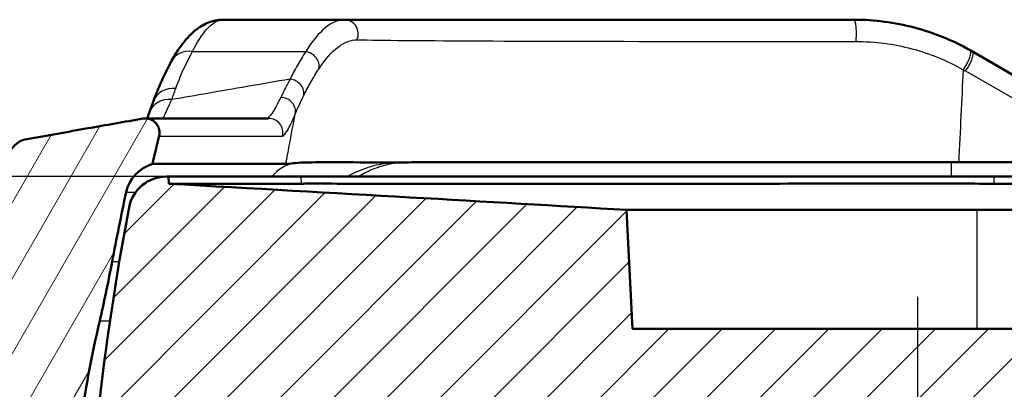
# Model space of a CAD drawing. Units: millimetres. Extents: x 1 to 840, y 1 to 593.
# Drawn here: x 153 to 174, y 564 to 572 of the extents above; entities that cross this region are included whole.
import ezdxf

# ---------------------------------------------------------------- set-up
doc = ezdxf.new("R2010")
doc.units = ezdxf.units.MM
doc.linetypes.add('CHAIN', pattern=[0.3543, 0.2362, -0.0295, 0.0591, -0.0295])
doc.linetypes.add('DASH_DOT', pattern=[0.37, 0.24, -0.06, 0.01, -0.06])
for name, color, linetype, lineweight in [('Bemaßung (ISO)', 1, 'Continuous', 25), ('Mittellinie (ISO)', 1, 'DASH_DOT', 25), ('Schraffur (ISO)', 1, 'Continuous', 18), ('Sichtbar (ISO)', 7, 'Continuous', 50), ('Sichtbar schmal (ISO)', 1, 'Continuous', 25)]:
    doc.layers.add(name, color=color, linetype=linetype, lineweight=lineweight)
doc.styles.add('3_5', font='isocpeur.ttf', dxfattribs={"width": 1.1})
doc.dimstyles.new('18-Bopla 3_5', dxfattribs={"dimtxt": 3.5, "dimasz": 2.5, "dimexe": 1, "dimexo": 0, "dimgap": 0.2, "dimtad": 1, "dimdec": 6, "dimrnd": 1e-08, "dimtxsty": '3_5', "dimcen": 0.09, "dimdle": 7, "dimclrd": 1, "dimclre": 1, "dimclrt": 5, "dimadec": 6, "dimazin": 2, "dimtfac": 0.714286, "dimtdec": 3, "dimtmove": 0, "dimatfit": 3, "dimfxl": 1, "dimtolj": 1, "dimlwd": 25, "dimlwe": 25, "dimarcsym": 0})

# ---------------------------------------------------------------- blocks, each defined once
blk = doc.blocks.new('*D10')
at = {"layer": 'Bemaßung (ISO)', "color": 1, "linetype": 'Continuous', "lineweight": 25}
for p, q in [((173.366, 568.219), (135.623, 568.219)), ((136.623, 565.719), (136.623, 522.719)), ((162.58, 520.219), (135.623, 520.219))]:
    blk.add_line(p, q, dxfattribs=at)
at = {"layer": 'Bemaßung (ISO)', "color": 1, "linetype": 'Continuous'}
for points in [[(136.206, 565.719), (137.039, 565.719), (136.623, 568.219)], [(136.206, 522.719), (137.039, 522.719), (136.623, 520.219)]]:
    blk.add_solid(points, dxfattribs=at)
at = {"layer": 'Defpoints', "color": 0, "linetype": 'Continuous'}
for p in [(173.366, 568.219), (136.623, 520.219), (162.58, 520.219)]:
    blk.add_point(p, dxfattribs=at)
at = {"layer": 'Bemaßung (ISO)', "color": 5, "linetype": 'Continuous', "lineweight": 25, "insert": (136.423, 542.702), "char_height": 3.5, "attachment_point": 7, "rotation": 90, "style": '3_5'}
blk.add_mtext('\\A1;48', dxfattribs=at)

msp = doc.modelspace()

# ---------------------------------------------------------------- hatches: boundary and pattern name
at = {"layer": 'Schraffur (ISO)'}
h = msp.add_hatch(dxfattribs=at)
h.set_pattern_fill('ANSI31', color=256, scale=6.35, angle=14.99997778, style=0)
h.set_pattern_definition([(59.99998, (0, 0), (-0.6874075, 0.3968753), [])])
edge = h.paths.add_edge_path()
edge.add_line((152.2328491, 566.8315041), (152.2328491, 547.5759066))
edge.add_spline(control_points=[(152.2328491, 547.5759066), (152.2368144, 547.5645383), (152.240779, 547.5531723), (152.358921, 547.2144802), (152.4728884, 546.8880105), (152.5876642, 546.5597648)], knot_values=[-0.1241454629, -0.1241454629, -0.1241454629, -0.1241454629, -0.1205106898, -0.1205106898, -0.0159924855, -0.0159924855, -0.0159924855, -0.0159924855], degree=3, periodic=0)
edge.add_ellipse((353.9825868, 567.6864099), major_axis=(-201.3949226, -21.1266451), ratio=1, start_angle=0, end_angle=7.090592277)
edge.add_ellipse((162.5800819, 523.2192187), major_axis=(-5.8443513, -1.3577768), ratio=1, start_angle=0, end_angle=76.92089252)
edge.add_line((162.5800819, 517.2192187), (177.0577569, 517.2192187))
edge.add_ellipse((177.0577569, 523.2192187), major_axis=(0, -6), ratio=1, start_angle=0, end_angle=50)
edge.add_line((181.6540236, 519.362493), (185.1361158, 523.5122889))
edge.add_spline(control_points=[(185.1361158, 523.5122889), (185.4800525, 523.9221768), (185.8875659, 524.2742109), (186.8139065, 524.845098), (187.3296291, 525.0551413), (188.5148227, 525.3217002), (189.1828885, 525.3373002), (189.8345789, 525.2223897)], knot_values=[-0.5249610203, -0.5249610203, -0.5249610203, -0.5249610203, -0.3644398231, -0.3644398231, -0.1985231059, -0.1985231059, 0, 0, 0, 0], degree=3, periodic=0)
edge.add_line((189.8345789, 525.2223897), (232.0927089, 517.7711412))
edge.add_spline(control_points=[(232.0927089, 517.7711412), (232.3792233, 517.7206209), (232.667806, 517.6826283), (233.2474605, 517.6319151), (233.5382563, 517.6192187), (233.8291907, 517.6192187)], knot_values=[-0.1745606111, -0.1745606111, -0.1745606111, -0.1745606111, -0.0872803055, -0.0872803055, 0, 0, 0, 0], degree=3, periodic=0)
edge.add_line((233.8291907, 517.6192187), (359.684169, 517.6192187))
edge.add_spline(control_points=[(359.684169, 517.6192187), (359.9751034, 517.6192187), (360.2658992, 517.6319151), (360.8455537, 517.6826283), (361.1341364, 517.7206209), (361.4206508, 517.7711412)], knot_values=[-0.1745606111, -0.1745606111, -0.1745606111, -0.1745606111, -0.0872803055, -0.0872803055, 0, 0, 0, 0], degree=3, periodic=0)
edge.add_line((361.4206508, 517.7711412), (403.6787809, 525.2223897))
edge.add_spline(control_points=[(403.6787809, 525.2223897), (404.2057226, 525.3153037), (404.7441791, 525.3230329), (405.8207563, 525.1649175), (406.350836, 524.9943199), (407.4300877, 524.4366881), (407.9518833, 524.019214), (408.377244, 523.5122889)], knot_values=[-0.5249610203, -0.5249610203, -0.5249610203, -0.5249610203, -0.3644398231, -0.3644398231, -0.1985231059, -0.1985231059, 0, 0, 0, 0], degree=3, periodic=0)
edge.add_line((408.377244, 523.5122889), (411.8593362, 519.362493))
edge.add_ellipse((416.4556028, 523.2192187), major_axis=(-4.5962667, -3.8567257), ratio=1, start_angle=0, end_angle=50)
edge.add_line((416.4556028, 517.2192187), (430.9332779, 517.2192187))
edge.add_ellipse((430.9332779, 523.2192187), major_axis=(0, -6), ratio=1, start_angle=0, end_angle=76.92089252)
edge.add_ellipse((239.5307729, 567.6864099), major_axis=(197.2468562, -45.8249681), ratio=1, start_angle=0, end_angle=7.090592277)
edge.add_spline(control_points=[(440.9256956, 546.5597648), (441.0404718, 546.888012), (441.1544397, 547.2144831), (441.3627924, 547.811793), (441.4536469, 548.0724294), (441.6292696, 548.576265)], knot_values=[-0.3855545911, -0.3855545911, -0.3855545911, -0.3855545911, -0.1798771395, -0.1798771395, -0.0102136675, -0.0102136675, -0.0102136675, -0.0102136675], degree=3, periodic=0)
edge.add_ellipse((239.5307729, 567.6864099), major_axis=(202.0984967, -19.1101449), ratio=1, start_angle=0, end_angle=2.446285884)
edge.add_line((442.2607662, 557.2198047), (442.1321958, 559.6730745))
edge.add_ellipse((387.6039134, 556.8153683), major_axis=(54.5282824, 2.8577062), ratio=1, start_angle=0, end_angle=9.49024221)
edge.add_spline(control_points=[(440.9147276, 568.6245663), (440.9002822, 568.6897778), (440.8729153, 568.7514386), (440.7965534, 568.8589857), (440.7488515, 568.9042026), (440.6388005, 568.9738063), (440.5775035, 568.9975277), (440.5133852, 569.0088335)], knot_values=[-0.0591021367, -0.0591021367, -0.0591021367, -0.0591021367, -0.0390644473, -0.0390644473, -0.0195322237, -0.0195322237, 0, 0, 0, 0], degree=3, periodic=0)
edge.add_line((440.5133852, 569.0088335), (438.073751, 569.4390068))
edge.add_spline(control_points=[(438.073751, 569.4390068), (438.0565377, 569.442042), (438.0390995, 569.4435657), (438.0216355, 569.4435645)], knot_values=[-0.0597136661, -0.0597136661, -0.0597136661, -0.0597136661, -0.0544700184, -0.0544700184, -0.0544700184, -0.0544700184], degree=3, periodic=0)
edge.add_spline(control_points=[(438.0216355, 569.4435645), (438.0177238, 569.4435642), (438.0138108, 569.4434874), (437.9885213, 569.4424955), (437.9672948, 569.4393727), (437.9087602, 569.424243), (437.8732097, 569.4071732), (437.810653, 569.3603674), (437.7842448, 569.3310789), (437.7441415, 569.2640278), (437.7308299, 569.2269063), (437.7191851, 569.1496501), (437.7209633, 569.110254), (437.730242, 569.0723075)], knot_values=[-0.0544700184, -0.0544700184, -0.0544700184, -0.0544700184, -0.0532955014, -0.0532955014, -0.0468773368, -0.0468773368, -0.0351580026, -0.0351580026, -0.0234386684, -0.0234386684, -0.0117193342, -0.0117193342, 0, 0, 0, 0], degree=3, periodic=0)
edge.add_ellipse((387.6039134, 556.8153683), major_axis=(50.1263286, 12.2569392), ratio=1, start_angle=359.33109809, end_angle=360, ccw=False)
edge.add_ellipse((437.6427357, 567.7192187), major_axis=(0.2271813, 0.767065), ratio=1, start_angle=298.76107199, end_angle=360, ccw=False)
edge.add_ellipse((385.6566799, 556.4192187), major_axis=(52.767801, 11.4699248), ratio=1, start_angle=358.4144433, end_angle=360, ccw=False)
edge.add_spline(control_points=[(438.7216461, 566.4246852), (438.7607807, 566.2171309), (438.8021061, 566.0099957), (438.8891248, 565.5966328), (438.9348155, 565.3904165), (438.9826801, 565.1847001)], knot_values=[-0.1267268923, -0.1267268923, -0.1267268923, -0.1267268923, -0.0633634461, -0.0633634461, 0, 0, 0, 0], degree=3, periodic=0)
edge.add_ellipse((414.6330945, 559.5192187), major_axis=(24.3495856, 5.6654814), ratio=1, start_angle=354.76620288, end_angle=360, ccw=False)
edge.add_ellipse((440.3885611, 563.0767376), major_axis=(-0.9905949, -0.1368276), ratio=1, start_angle=0, end_angle=22.1356827)
edge.add_line((439.5225357, 562.5767376), (439.9991199, 561.7512695))
edge.add_ellipse((439.1330945, 561.2512695), major_axis=(0.8660254, 0.5), ratio=1, start_angle=330, end_angle=360, ccw=False)
edge.add_line((440.1330945, 561.2512695), (440.1330945, 557.4326647))
edge.add_spline(control_points=[(440.1330945, 557.4326647), (440.1330945, 557.3678572), (440.1204944, 557.3036635), (440.0714998, 557.1836651), (440.0355693, 557.1289971), (439.9902099, 557.0827096)], knot_values=[-0.0388845316, -0.0388845316, -0.0388845316, -0.0388845316, -0.0194422658, -0.0194422658, 0, 0, 0, 0], degree=3, periodic=0)
edge.add_spline(control_points=[(439.9902099, 557.0827096), (439.7636809, 556.8515457), (439.5757325, 556.5849129), (439.2635143, 555.941674), (439.1632186, 555.5604413), (439.1387822, 555.1707143)], knot_values=[-0.2145024103, -0.2145024103, -0.2145024103, -0.2145024103, -0.1171476939, -0.1171476939, 0, 0, 0, 0], degree=3, periodic=0)
edge.add_ellipse((239.5307729, 567.6864099), major_axis=(199.6080093, -12.5156956), ratio=1, start_angle=358.317881231, end_angle=360, ccw=False)
edge.add_ellipse((239.5307728, 567.68641), major_axis=(199.1546029, -18.3696544), ratio=1, start_angle=359.971938397, end_angle=360, ccw=False)
edge.add_line((438.6763549, 549.2192184), (438.6441752, 549.1269021))
edge.add_spline(control_points=[(438.6441752, 549.1269021), (438.5418809, 548.833452), (438.43217, 548.5188097), (438.2236399, 547.9213389), (438.1207683, 547.6268817), (438.0168487, 547.329911)], knot_values=[-0.2020833023, -0.2020833023, -0.2020833023, -0.2020833023, -0.1066099949, -0.1066099949, -0.01198699, -0.01198699, -0.01198699, -0.01198699], degree=3, periodic=0)
edge.add_spline(control_points=[(438.0168487, 547.329911), (438.0040047, 547.2932066), (437.9933126, 547.2557843), (437.9763411, 547.1798852), (437.9700762, 547.141473), (437.966064, 547.1027938)], knot_values=[-0.0233320302, -0.0233320302, -0.0233320302, -0.0233320302, -0.0116660151, -0.0116660151, 0, 0, 0, 0], degree=3, periodic=0)
edge.add_ellipse((239.5307729, 567.6864099), major_axis=(198.4352911, -20.5836162), ratio=1, start_angle=352.842981987, end_angle=360, ccw=False)
edge.add_ellipse((239.5307729, 567.6864099), major_axis=(194.3246806, -45.1460797), ratio=1, start_angle=359.541023153, end_angle=360, ccw=False)
edge.add_ellipse((432.5153581, 521.2192187), major_axis=(0.9722145, -0.2340916), ratio=1, start_angle=283.53808433, end_angle=360, ccw=False)
edge.add_line((432.5153581, 520.2192187), (430.9332779, 520.2192187))
edge.add_line((430.9332779, 520.2192187), (416.6556028, 520.2192187))
edge.add_line((416.6556028, 520.2192187), (415.429726, 520.2192187))
edge.add_ellipse((415.429726, 521.0192187), major_axis=(0, -0.8), ratio=1, start_angle=310, end_angle=360, ccw=False)
edge.add_line((414.8168904, 520.5049886), (409.9331501, 526.3252037))
edge.add_spline(control_points=[(409.9331501, 526.3252037), (409.520426, 526.8170692), (409.0314099, 527.2395101), (407.9198012, 527.9245746), (407.3009341, 528.1766265), (405.8787017, 528.4964973), (405.0770228, 528.5152173), (404.2949944, 528.3773246)], knot_values=[-0.6299532243, -0.6299532243, -0.6299532243, -0.6299532243, -0.4373277878, -0.4373277878, -0.2382277271, -0.2382277271, 0, 0, 0, 0], degree=3, periodic=0)
edge.add_line((404.2949944, 528.3773246), (360.3655173, 520.6313725))
edge.add_spline(control_points=[(360.3655173, 520.6313725), (360.3425961, 520.6273309), (360.3195095, 520.6242915), (360.2731372, 520.6202344), (360.2498735, 520.6192187), (360.2265988, 520.6192187)], knot_values=[-0.0139648489, -0.0139648489, -0.0139648489, -0.0139648489, -0.0069824244, -0.0069824244, 0, 0, 0, 0], degree=3, periodic=0)
edge.add_line((360.2265988, 520.6192187), (358.269949, 520.6192187))
edge.add_line((358.269949, 520.6192187), (300.2566799, 520.6192187))
edge.add_ellipse((296.7566799, 532.6192187), major_axis=(3.5, -12), ratio=1, start_angle=327.47959058, end_angle=360, ccw=False)
edge.add_line((293.2566799, 520.6192187), (235.2434108, 520.6192187))
edge.add_line((235.2434108, 520.6192187), (233.286761, 520.6192187))
edge.add_spline(control_points=[(233.286761, 520.6192187), (233.2634862, 520.6192187), (233.2402226, 520.6202344), (233.1938502, 520.6242915), (233.1707636, 520.6273309), (233.1478424, 520.6313725)], knot_values=[-0.0139648489, -0.0139648489, -0.0139648489, -0.0139648489, -0.0069824244, -0.0069824244, 0, 0, 0, 0], degree=3, periodic=0)
edge.add_line((233.1478424, 520.6313725), (189.2183654, 528.3773246))
edge.add_spline(control_points=[(189.2183654, 528.3773246), (188.5860353, 528.4888214), (187.9398875, 528.4980965), (186.6479948, 528.308358), (186.0118993, 528.1036409), (184.7167971, 527.4344827), (184.0906424, 526.9335138), (183.5802096, 526.3252037)], knot_values=[-0.6299532243, -0.6299532243, -0.6299532243, -0.6299532243, -0.4373277878, -0.4373277878, -0.2382277271, -0.2382277271, 0, 0, 0, 0], degree=3, periodic=0)
edge.add_line((183.5802096, 526.3252037), (178.6964693, 520.5049886))
edge.add_ellipse((178.0836337, 521.0192187), major_axis=(0.6128356, -0.5142301), ratio=1, start_angle=310, end_angle=360, ccw=False)
edge.add_line((178.0836337, 520.2192187), (176.8577569, 520.2192187))
edge.add_line((176.8577569, 520.2192187), (162.5800819, 520.2192187))
edge.add_line((162.5800819, 520.2192187), (160.9980016, 520.2192187))
edge.add_ellipse((160.9980016, 521.2192187), major_axis=(0, -1), ratio=1, start_angle=283.53808433, end_angle=360, ccw=False)
edge.add_ellipse((353.9825868, 567.6864099), major_axis=(-193.9567998, -46.7012829), ratio=1, start_angle=359.541023153, end_angle=360, ccw=False)
edge.add_ellipse((353.9825868, 567.6864099), major_axis=(-194.3246806, -45.1460797), ratio=1, start_angle=352.842981987, end_angle=360, ccw=False)
edge.add_spline(control_points=[(155.5472957, 547.1027938), (155.5432836, 547.141473), (155.5370186, 547.1798852), (155.5200472, 547.2557843), (155.509355, 547.2932066), (155.496511, 547.329911)], knot_values=[-0.0233320302, -0.0233320302, -0.0233320302, -0.0233320302, -0.0116660151, -0.0116660151, 0, 0, 0, 0], degree=3, periodic=0)
edge.add_spline(control_points=[(155.496511, 547.329911), (155.3925933, 547.6268765), (155.2897237, 547.921328), (155.0811946, 548.5187958), (154.9714691, 548.8334797), (154.8691846, 549.1269021)], knot_values=[-0.1922640717, -0.1922640717, -0.1922640717, -0.1922640717, -0.101435728, -0.101435728, -0.0097872095, -0.0097872095, -0.0097872095, -0.0097872095], degree=3, periodic=0)
edge.add_line((154.8691846, 549.1269021), (154.8370048, 549.2192184))
edge.add_ellipse((353.9825869, 567.68641), major_axis=(-199.1455821, -18.4671916), ratio=1, start_angle=359.971938397, end_angle=360, ccw=False)
edge.add_ellipse((353.9825868, 567.6864099), major_axis=(-199.1546028, -18.3696544), ratio=1, start_angle=358.317881231, end_angle=360, ccw=False)
edge.add_spline(control_points=[(154.3745776, 555.1707143), (154.3501411, 555.5604413), (154.2498455, 555.941674), (153.9376273, 556.5849129), (153.7496788, 556.8515457), (153.5231499, 557.0827096)], knot_values=[-0.2342953877, -0.2342953877, -0.2342953877, -0.2342953877, -0.1171476939, -0.1171476939, -0.0197929775, -0.0197929775, -0.0197929775, -0.0197929775], degree=3, periodic=0)
edge.add_spline(control_points=[(153.5231499, 557.0827096), (153.4777904, 557.1289971), (153.4418599, 557.1836651), (153.3928653, 557.3036635), (153.3802653, 557.3678572), (153.3802653, 557.4326647)], knot_values=[-0.0388845316, -0.0388845316, -0.0388845316, -0.0388845316, -0.0194422658, -0.0194422658, 0, 0, 0, 0], degree=3, periodic=0)
edge.add_line((153.3802653, 557.4326647), (153.3802653, 561.2512695))
edge.add_ellipse((154.3802653, 561.2512695), major_axis=(-1, 0), ratio=1, start_angle=330, end_angle=360, ccw=False)
edge.add_line((153.5142399, 561.7512695), (153.9908241, 562.5767376))
edge.add_ellipse((153.1247987, 563.0767376), major_axis=(0.8660254, -0.5), ratio=1, start_angle=0, end_angle=22.1356827)
edge.add_ellipse((178.8802653, 559.5192187), major_axis=(-24.7648717, 3.4206912), ratio=1, start_angle=354.76620288, end_angle=360, ccw=False)
edge.add_spline(control_points=[(154.5306796, 565.1847001), (154.5785442, 565.3904165), (154.624235, 565.5966328), (154.7112536, 566.0099957), (154.752579, 566.2171309), (154.7917136, 566.4246852)], knot_values=[-0.1267268923, -0.1267268923, -0.1267268923, -0.1267268923, -0.0633634461, -0.0633634461, 0, 0, 0, 0], degree=3, periodic=0)
edge.add_ellipse((207.8566799, 556.4192187), major_axis=(-53.0649662, 10.0054665), ratio=1, start_angle=358.4144433, end_angle=360, ccw=False)
edge.add_ellipse((155.870624, 567.7192187), major_axis=(-0.7817452, 0.1699248), ratio=1, start_angle=298.76107199, end_angle=360, ccw=False)
edge.add_ellipse((205.9094464, 556.8153683), major_axis=(-50.2660036, 11.6709154), ratio=1, start_angle=359.33109809, end_angle=360, ccw=False)
edge.add_spline(control_points=[(155.7831177, 569.0723075), (155.7881993, 569.0930891), (155.7910433, 569.1143548), (155.792159, 569.1571281), (155.7904276, 569.1785131), (155.7791487, 569.2379101), (155.7644345, 569.2744983), (155.7218093, 569.3399752), (155.694306, 569.3682379), (155.6300139, 569.4126299), (155.5938398, 569.4283348), (155.5346172, 569.4412604), (155.5131764, 569.4435628), (155.4917242, 569.4435644)], knot_values=[-0.0597136661, -0.0597136661, -0.0597136661, -0.0597136661, -0.0532955014, -0.0532955014, -0.0468773368, -0.0468773368, -0.0351580026, -0.0351580026, -0.0234386684, -0.0234386684, -0.0117193342, -0.0117193342, -0.0052536501, -0.0052536501, -0.0052536501, -0.0052536501], degree=3, periodic=0)
edge.add_spline(control_points=[(155.4917242, 569.4435644), (155.4742933, 569.4435656), (155.4568548, 569.4420478), (155.4396087, 569.4390068)], knot_values=[-0.0052536501, -0.0052536501, -0.0052536501, -0.0052536501, 0, 0, 0, 0], degree=3, periodic=0)
edge.add_line((155.4396087, 569.4390068), (152.9999745, 569.0088335))
edge.add_spline(control_points=[(152.9999745, 569.0088335), (152.9341969, 568.9972351), (152.8714053, 568.9725732), (152.7606418, 568.9009563), (152.7133951, 568.8552641), (152.6390755, 568.7483412), (152.6127132, 568.6881328), (152.5986322, 568.6245663)], knot_values=[-0.0591021367, -0.0591021367, -0.0591021367, -0.0591021367, -0.0390644473, -0.0390644473, -0.0195322237, -0.0195322237, 0, 0, 0, 0], degree=3, periodic=0)
edge.add_ellipse((205.9094464, 556.8153683), major_axis=(-53.3108142, 11.809198), ratio=1, start_angle=0, end_angle=1.92032456)
h = msp.add_hatch(dxfattribs=at)
h.set_pattern_fill('ANSI31', color=256, scale=6.35, style=0)
h.set_pattern_definition([(45, (0, 0), (-0.561266, 0.561266), [])])
edge = h.paths.add_edge_path()
edge.add_line((165.4070946, 556.313983), (165.4368596, 558.0192187))
edge.add_line((165.4368596, 558.0192187), (168.7217724, 558.0192187))
edge.add_line((168.7217724, 558.0192187), (168.7566799, 554.0192187))
edge.add_line((168.7566799, 554.0192187), (170.147953, 554.0192187))
edge.add_line((170.147953, 554.0192187), (170.1566799, 555.0192187))
edge.add_line((170.1566799, 555.0192187), (170.5566799, 555.0192187))
edge.add_line((170.5566799, 555.0192187), (170.6239377, 562.7261999))
edge.add_ellipse((171.4239072, 562.7192187), major_axis=(-0.7999695, 0.0069812), ratio=1, start_angle=270.5, end_angle=360, ccw=False)
edge.add_line((171.4239072, 563.5192187), (172.0894525, 563.5192187))
edge.add_ellipse((172.0894525, 562.7192187), major_axis=(0, 0.8), ratio=1, start_angle=270.5, end_angle=360, ccw=False)
edge.add_line((172.8894221, 562.7261999), (172.9566799, 555.0192187))
edge.add_line((172.9566799, 555.0192187), (173.3566799, 555.0192187))
edge.add_line((173.3566799, 555.0192187), (173.3654067, 554.0192187))
edge.add_line((173.3654067, 554.0192187), (174.7566799, 554.0192187))
edge.add_line((174.7566799, 554.0192187), (174.8238996, 561.7218367))
edge.add_ellipse((175.1238882, 561.7192187), major_axis=(-0.2999886, 0.002618), ratio=1, start_angle=270.5, end_angle=360, ccw=False)
edge.add_line((175.1238882, 562.0192187), (418.3894716, 562.0192187))
edge.add_ellipse((418.3894716, 561.7192187), major_axis=(0, 0.3), ratio=1, start_angle=270.5, end_angle=360, ccw=False)
edge.add_line((418.6894601, 561.7218367), (418.7566799, 554.0192187))
edge.add_line((418.7566799, 554.0192187), (420.147953, 554.0192187))
edge.add_line((420.147953, 554.0192187), (420.1566799, 555.0192187))
edge.add_line((420.1566799, 555.0192187), (420.5566799, 555.0192187))
edge.add_line((420.5566799, 555.0192187), (420.6239377, 562.7261999))
edge.add_ellipse((421.4239072, 562.7192187), major_axis=(-0.7999695, 0.0069812), ratio=1, start_angle=270.5, end_angle=360, ccw=False)
edge.add_line((421.4239072, 563.5192187), (422.0894525, 563.5192187))
edge.add_ellipse((422.0894525, 562.7192187), major_axis=(0, 0.8), ratio=1, start_angle=270.5, end_angle=360, ccw=False)
edge.add_line((422.8894221, 562.7261999), (422.9566799, 555.0192187))
edge.add_line((422.9566799, 555.0192187), (423.3566799, 555.0192187))
edge.add_line((423.3566799, 555.0192187), (423.3654067, 554.0192187))
edge.add_line((423.3654067, 554.0192187), (424.7566799, 554.0192187))
edge.add_line((424.7566799, 554.0192187), (424.7915873, 558.0192187))
edge.add_line((424.7915873, 558.0192187), (428.0765001, 558.0192187))
edge.add_line((428.0765001, 558.0192187), (428.1062651, 556.313983))
edge.add_ellipse((428.4062194, 556.3192187), major_axis=(-0.2999543, -0.0052357), ratio=1, start_angle=0, end_angle=89)
edge.add_line((428.4062194, 556.0192187), (429.1071403, 556.0192187))
edge.add_ellipse((429.1071403, 556.3192187), major_axis=(0, -0.3), ratio=1, start_angle=0, end_angle=89)
edge.add_line((429.4070946, 556.313983), (429.4752608, 560.2192187))
edge.add_line((429.4752608, 560.2192187), (433.2579889, 560.2192187))
edge.add_line((433.2579889, 560.2192187), (434.2553708, 560.2192187))
edge.add_line((434.2553708, 560.2192187), (434.5882818, 560.2192187))
edge.add_line((434.5882818, 560.2192187), (434.658102, 556.2192187))
edge.add_line((434.658102, 556.2192187), (435.2368596, 556.2192187))
edge.add_line((435.2368596, 556.2192187), (435.9053065, 556.8760997))
edge.add_ellipse((435.8001701, 556.9830872), major_axis=(0.1051364, -0.1069876), ratio=1, start_angle=0, end_angle=44.5)
edge.add_line((435.9501473, 556.9804694), (436.0066799, 560.2192187))
edge.add_line((436.0066799, 560.2192187), (436.1128668, 562.2453867))
edge.add_ellipse((436.6121816, 562.2192187), major_axis=(-0.4993148, 0.026168), ratio=1, start_angle=336.32499206, end_angle=360, ccw=False)
edge.add_ellipse((436.6121816, 562.2192187), major_axis=(-0.4467836, 0.2244646), ratio=1, start_angle=296.67500794, end_angle=360, ccw=False)
edge.add_line((436.6121816, 562.7192187), (437.4011781, 562.7192187))
edge.add_ellipse((437.4011781, 562.2192187), major_axis=(0, 0.5), ratio=1, start_angle=296.67500791, end_angle=360, ccw=False)
edge.add_ellipse((437.4011781, 562.2192187), major_axis=(0.4467836, 0.2244646), ratio=1, start_angle=336.32499209, end_angle=360, ccw=False)
edge.add_line((437.9004929, 562.2453867), (437.9988187, 560.3692187))
edge.add_line((437.9988187, 560.3692187), (438.0066799, 560.2192187))
edge.add_line((438.0066799, 560.2192187), (439.2566799, 560.2192187))
edge.add_ellipse((385.330685, 557.3930771), major_axis=(53.9259949, 2.8261416), ratio=1, start_angle=0, end_angle=0.15938518)
edge.add_ellipse((385.330685, 557.3930771), major_axis=(53.9179245, 2.9761416), ratio=1, start_angle=0, end_angle=7.70361637)
edge.add_ellipse((437.5773737, 567.4192187), major_axis=(0.7856645, 0.150769), ratio=1, start_angle=0, end_angle=79.13699845)
edge.add_line((437.5773737, 568.2192187), (437.5343206, 568.2192187))
edge.add_line((437.5343206, 568.2192187), (437.5264363, 568.0687779))
edge.add_spline(control_points=[(437.5264363, 568.0687779), (433.9943134, 567.8712974), (430.8120321, 567.6895209), (427.8876993, 567.5192184)], knot_values=[-40.8144842491, -40.8144842491, -40.8144842491, -40.8144842491, -39.6877737953, -39.6877737953, -39.6877737953, -39.6877737953], degree=3, periodic=0)
edge.add_line((427.8876993, 567.5192184), (427.7566799, 565.0192187))
edge.add_line((427.7566799, 565.0192187), (165.7566799, 565.0192187))
edge.add_line((165.7566799, 565.0192187), (165.6256604, 567.5192184))
edge.add_spline(control_points=[(165.6256604, 567.5192184), (162.7294177, 567.6878851), (159.5547772, 567.8692997), (155.9869234, 568.0687779)], knot_values=[-1.0988004696, -1.0988004696, -1.0988004696, -1.0988004696, -0.0219455214, -0.0219455214, -0.0219455214, -0.0219455214], degree=3, periodic=0)
edge.add_line((155.9869234, 568.0687779), (155.9790392, 568.2192187))
edge.add_line((155.9790392, 568.2192187), (155.935986, 568.2192187))
edge.add_ellipse((155.935986, 567.4192187), major_axis=(0, 0.8), ratio=1, start_angle=0, end_angle=79.13699845)
edge.add_ellipse((208.1826747, 557.3930771), major_axis=(-53.0323532, 10.1769107), ratio=1, start_angle=0, end_angle=7.70361637)
edge.add_ellipse((208.1826748, 557.3930771), major_axis=(-53.9179245, 2.9761416), ratio=1, start_angle=0, end_angle=0.15938518)
edge.add_line((154.2566799, 560.2192187), (155.5066799, 560.2192187))
edge.add_line((155.5066799, 560.2192187), (155.514541, 560.3692187))
edge.add_line((155.514541, 560.3692187), (155.6128668, 562.2453867))
edge.add_ellipse((156.1121816, 562.2192187), major_axis=(-0.4993148, 0.026168), ratio=1, start_angle=336.32499209, end_angle=360, ccw=False)
edge.add_ellipse((156.1121816, 562.2192187), major_axis=(-0.4467836, 0.2244646), ratio=1, start_angle=296.67500791, end_angle=360, ccw=False)
edge.add_line((156.1121816, 562.7192187), (156.9011781, 562.7192187))
edge.add_ellipse((156.9011781, 562.2192187), major_axis=(0, 0.5), ratio=1, start_angle=296.67500794, end_angle=360, ccw=False)
edge.add_ellipse((156.9011781, 562.2192187), major_axis=(0.4467836, 0.2244646), ratio=1, start_angle=336.32499206, end_angle=360, ccw=False)
edge.add_line((157.4004929, 562.2453867), (157.5066799, 560.2192187))
edge.add_line((157.5066799, 560.2192187), (157.5632124, 556.9804694))
edge.add_ellipse((157.7131896, 556.9830872), major_axis=(-0.1499772, -0.0026179), ratio=1, start_angle=0, end_angle=44.5)
edge.add_line((157.6080532, 556.8760997), (158.2765001, 556.2192187))
edge.add_line((158.2765001, 556.2192187), (158.8552577, 556.2192187))
edge.add_line((158.8552577, 556.2192187), (158.925078, 560.2192187))
edge.add_line((158.925078, 560.2192187), (159.2579889, 560.2192187))
edge.add_line((159.2579889, 560.2192187), (160.2553708, 560.2192187))
edge.add_line((160.2553708, 560.2192187), (164.038099, 560.2192187))
edge.add_line((164.038099, 560.2192187), (164.1062651, 556.313983))
edge.add_ellipse((164.4062194, 556.3192187), major_axis=(-0.2999543, -0.0052357), ratio=1, start_angle=0, end_angle=89)
edge.add_line((164.4062194, 556.0192187), (165.1071403, 556.0192187))
edge.add_ellipse((165.1071403, 556.3192187), major_axis=(0, -0.3), ratio=1, start_angle=0, end_angle=89)

# ---------------------------------------------------------------- linework, layer by layer
at = {"layer": 'Mittellinie (ISO)', "linetype": 'CHAIN', "ltscale": 23.990969}
msp.add_line((171.7566799, 565.6863357), (171.7566799, 522.5192187), dxfattribs=at)
at = {"layer": 'Sichtbar (ISO)'}
for p, q in [((159.6897324, 571.5192187), (157.1297977, 571.5192187)), ((173.9547051, 570.2501883), (172.9169339, 570.8493457)), ((158.0886366, 569.4433824), (155.4917242, 569.4435645)), ((172.6246008, 568.5192187), (420.8887589, 568.5192187)), ((155.9790392, 568.2192187), (155.935986, 568.2192187)), ((155.9869234, 568.0687779), (155.9790392, 568.2192187)), ((155.9790392, 568.2192187), (158.7655538, 568.2192187)), ((173.3663339, 568.2192187), (420.1470258, 568.2192187)), ((165.7566799, 565.0192187), (165.6256604, 567.5192184)), ((427.7566799, 565.0192187), (165.7566799, 565.0192187))]:
    msp.add_line(p, q, dxfattribs=at)
for centre, radius, start, end in [((205.9094464, 556.8153683), 51.6031141, 166.25959364, 166.92849555), ((155.870624, 567.7192187), 0.8, 106.49768374, 167.73661175), ((155.935986, 567.4192187), 0.8, 90, 169.13699845), ((207.8566799, 556.4192187), 54, 167.73661175, 169.32216845), ((208.1826747, 557.3930771), 54, 169.13699845, 177), ((178.8802653, 559.5192187), 25, 166.90188558, 172.1356827)]:
    msp.add_arc(centre, radius, start, end, dxfattribs=at)
msp.add_ellipse((336.6675077, 552.6363138), major_axis=(-183.9980023, 0.6950533), ratio=0.5040461617, start_param=6.1044466931, end_param=6.107021801, dxfattribs=at)
for points, knots in [([(157.1297977, 571.5192187), (157.0204522, 571.5192187), (156.9161815, 571.4960052), (156.731826, 571.4236163), (156.6507449, 571.3750163), (156.5041538, 571.2644834), (156.4383372, 571.202255), (156.3152129, 571.0663214), (156.2579343, 570.9924841), (156.1486475, 570.8331056), (156.0966821, 570.7475332), (156.0466909, 570.6560047)], [0, 0, 0, 0, 0.04885480179, 0.04885480179, 0.09770960357, 0.09770960357, 0.14656440536, 0.14656440536, 0.19541920714, 0.19541920714, 0.24427400893, 0.24427400893, 0.24427400893, 0.24427400893]), ([(170.4169339, 571.5192187), (169.1386284, 571.5192187), (167.8954951, 571.5192187), (164.9383321, 571.5192187), (163.3610336, 571.5192187), (161.0444112, 571.5192187), (160.2335013, 571.5192187), (159.6897324, 571.5192187)], [-1.5437188103, -1.5437188103, -1.5437188103, -1.5437188103, -1.1539528126, -1.1539528126, -0.5445155138, -0.5445155138, 0, 0, 0, 0]), ([(172.8663686, 570.8781486), (172.4983735, 571.0849378), (172.1022138, 571.2459281), (171.2772051, 571.463092), (170.8483582, 571.5192187), (170.4169339, 571.5192187)], [-0.24730433702, -0.24730433702, -0.24730433702, -0.24730433702, -0.12365216851, -0.12365216851, 0, 0, 0, 0]), ([(172.9169339, 570.8493457), (172.9085399, 570.854192), (172.900129, 570.8590155), (172.8832738, 570.8686165), (172.8748295, 570.8733941), (172.8663686, 570.8781486)], [-0.0056860041372, -0.0056860041372, -0.0056860041372, -0.0056860041372, -0.0028430020686, -0.0028430020686, 0, 0, 0, 0]), ([(155.6631125, 569.8090125), (155.6838683, 569.866238), (155.7055896, 569.9233361), (155.7509626, 570.0372465), (155.7746143, 570.0940588), (155.8238447, 570.2073688), (155.8494233, 570.2638665), (155.9025017, 570.3765202), (155.9300014, 570.4326763), (155.9869138, 570.5446215), (156.0163266, 570.6004107), (156.0466909, 570.6560047)], [0, 0, 0, 0, 0.03191038844, 0.03191038844, 0.06382077688, 0.06382077688, 0.09573116533, 0.09573116533, 0.12764155377, 0.12764155377, 0.15955194221, 0.15955194221, 0.15955194221, 0.15955194221]), ([(155.4396087, 569.4390068), (155.052923, 569.3708237), (154.6662372, 569.3026406), (153.8530258, 569.1592494), (153.4265002, 569.0840415), (152.9999745, 569.0088335)], [-0.28178278258, -0.28178278258, -0.28178278258, -0.28178278258, -0.16398748339, -0.16398748339, -0.03405583355, -0.03405583355, -0.03405583355, -0.03405583355]), ([(155.7831177, 569.0723075), (155.7881993, 569.0930891), (155.7910433, 569.1143548), (155.792159, 569.1571281), (155.7904276, 569.1785131), (155.7791487, 569.2379101), (155.7644345, 569.2744983), (155.7218093, 569.3399752), (155.694306, 569.3682379), (155.6300139, 569.4126299), (155.5938398, 569.4283348), (155.5175078, 569.4449947), (155.4780797, 569.4457903), (155.4396087, 569.4390068)], [-0.05971366605, -0.05971366605, -0.05971366605, -0.05971366605, -0.053295501428, -0.053295501428, -0.046877336806, -0.046877336806, -0.035158002605, -0.035158002605, -0.023438668403, -0.023438668403, -0.011719334202, -0.011719334202, 0, 0, 0, 0]), ([(152.9999745, 569.0088335), (152.9341969, 568.9972351), (152.8714053, 568.9725732), (152.7606418, 568.9009563), (152.7133951, 568.8552641), (152.6390755, 568.7483412), (152.6127132, 568.6881328), (152.5986322, 568.6245663)], [-0.059102136748, -0.059102136748, -0.059102136748, -0.059102136748, -0.039064447339, -0.039064447339, -0.019532223669, -0.019532223669, 0, 0, 0, 0]), ([(158.6057772, 568.4993305), (158.8621244, 568.5286292), (159.3529447, 568.518706), (160.3790976, 568.5186502), (160.6154931, 568.5185651), (160.8718619, 568.5184036)], [-2.11383501132, -2.11383501132, -2.11383501132, -2.11383501132, -1.56343761614, -1.56343761614, -1.41662182212, -1.41662182212, -1.41662182212, -1.41662182212]), ([(160.904783, 568.5184477), (160.8994971, 568.5184304), (160.8942215, 568.518418), (160.8832459, 568.5184024), (160.8775479, 568.5184001), (160.8718619, 568.5184036)], [0, 0, 0, 0, 0.0029946188671, 0.0029946188671, 0.0062421979489, 0.0062421979489, 0.0062421979489, 0.0062421979489]), ([(161.4370849, 568.5192187), (161.9090322, 568.5192187), (162.4355986, 568.5192187), (164.2786112, 568.5192187), (165.7610158, 568.5192187), (169.0542583, 568.5192187), (170.8288371, 568.5192187), (172.6246008, 568.5192187)], [-1.3141833688, -1.3141833688, -1.3141833688, -1.3141833688, -1.0700691683, -1.0700691683, -0.5387291019, -0.5387291019, 0, 0, 0, 0]), ([(158.7734309, 568.0685645), (158.6497421, 568.0640739), (158.5201823, 568.0682934), (157.9373895, 568.070863), (157.5410455, 568.0681633), (156.5538327, 568.069413), (156.1635753, 568.0687714), (156.0027113, 568.0687787), (155.9869234, 568.0687779), (155.9869234, 568.0687779)], [-13.3289082857, -13.3289082857, -13.3289082857, -13.3289082857, -12.8285186887, -12.8285186887, -11.2729730413, -11.2729730413, -8.2595824894, -8.2595824894, -7.5135099068, -7.5135099068, -7.5135099068, -7.5135099068]), ([(158.7655538, 568.2192187), (158.7961539, 568.2192187), (158.8764613, 568.2192187), (159.0532914, 568.2192187), (159.2326385, 568.2192187), (159.3772474, 568.2192187), (159.5718509, 568.2192187), (159.7203444, 568.2192187), (159.8850756, 568.2192187), (160.0032234, 568.2192187), (160.145966, 568.2192187), (160.246734, 568.2192187), (160.352114, 568.2192187), (160.424751, 568.2192187), (160.5370964, 568.2192187), (160.6528364, 568.2192187), (160.8332044, 568.2192187), (161.0005251, 568.2192187), (161.2184048, 568.2192187), (161.3996403, 568.2192187), (161.6817945, 568.2192187), (161.9776102, 568.2192187), (162.4465623, 568.2192187), (162.8900554, 568.2192187), (163.4183776, 568.2192187), (163.7868223, 568.2192187), (164.1680021, 568.2192187), (164.4274715, 568.2192187), (164.9569447, 568.2192187), (165.644547, 568.2192187), (166.6566139, 568.2192187), (167.4123064, 568.2192187), (168.0323713, 568.2192187), (168.3463513, 568.2192187), (168.8221291, 568.2192187), (169.3028764, 568.2192187), (170.03273, 568.2192187), (170.6896299, 568.2192187), (171.518808, 568.2192187), (172.3548909, 568.2192187), (173.0287512, 568.2192187), (173.3663339, 568.2192187)], [0, 0, 0, 0, 0.1386697955, 0.2426721421, 0.277339591, 0.3466744887, 0.3813419376, 0.4333431109, 0.4506768353, 0.4853442842, 0.5026780086, 0.5286785953, 0.5373454575, 0.5546791819, 0.5633460442, 0.5893466308, 0.6066803552, 0.6413478041, 0.6586815286, 0.6933489774, 0.7106827019, 0.7626838752, 0.797351324, 0.8666862218, 0.9013536707, 0.953354844, 0.9706885684, 1.0053560173, 1.0226897417, 1.1093583639, 1.1786932616, 1.2653618838, 1.2826956082, 1.3173630571, 1.3346967815, 1.3866979548, 1.4213654037, 1.4907003015, 1.5253677503, 1.5947026481, 1.6640375458, 1.6640375458, 1.6640375458, 1.6640375458]), ([(173.3663339, 568.0684335), (172.8252005, 568.0709923), (172.2845845, 568.0721075), (171.0492012, 568.0729422), (170.3585357, 568.0721774), (168.8014671, 568.0699905), (167.9480945, 568.0684931), (165.4761483, 568.0665368), (163.9999775, 568.0686008), (161.516617, 568.0681929), (160.5531457, 568.0671924), (159.5379841, 568.0695724), (159.2760197, 568.0707861), (158.9316073, 568.0712178), (158.8307386, 568.0706451), (158.7734309, 568.0685645)], [0, 0, 0, 0, 0.1623418261, 0.1623418261, 0.3730743917, 0.3730743917, 0.6460991312, 0.6460991312, 1.1992049331, 1.1992049331, 1.7621434158, 1.7621434158, 2.0557167166, 2.0557167166, 2.3050874145, 2.3050874145, 2.3050874145, 2.3050874145]), ([(420.1470258, 568.0684335), (418.9727009, 568.0628895), (418.1782629, 568.0637809), (411.6985884, 568.0756162), (410.8232907, 568.0732288), (397.4240259, 568.061859), (397.0039659, 568.0669487), (361.439415, 568.0691987), (318.1433453, 568.0685892), (285.4865761, 568.0684298), (197.3839382, 568.0674793), (185.247797, 568.0692812), (183.9160119, 568.0738388), (177.1492275, 568.0710194), (175.5302551, 568.0582011), (173.3663339, 568.0684335)], [-6.974045178, -6.974045178, -6.974045178, -6.974045178, -6.8930192128, -6.8930192128, -6.7926184367, -6.7926184367, -6.4891431522, -6.4891431522, -6.2707122816, -6.2707122816, -4.7726736021, -4.7726736021, -4.0176767431, -4.0176767431, -2.8409031204, -2.8409031204, -2.8409031204, -2.8409031204]), ([(165.6256604, 567.5192187), (165.62554, 567.5215166), (165.6778846, 567.5216092), (165.8875466, 567.5205373), (166.046174, 567.519504), (166.6233165, 567.5181329), (167.1429243, 567.5187553), (168.4179713, 567.5190384), (169.157495, 567.518775), (170.4713319, 567.5201314), (170.9963458, 567.521105), (172.0195026, 567.5218606), (172.5124697, 567.52169), (173.0066799, 567.5192187)], [-1.1615339767, -1.1615339767, -1.1615339767, -1.1615339767, -1.0092565869, -1.0092565869, -0.8542280904, -0.8542280904, -0.5807471199, -0.5807471199, -0.3132695318, -0.3132695318, -0.1482659227, -0.1482659227, -0.000001, -0.000001, -0.000001, -0.000001]), ([(173.0066799, 567.5192187), (175.3942929, 567.5072795), (177.1969646, 567.5280831), (184.6082586, 567.5264449), (187.5086325, 567.5195681), (192.40042, 567.5190743), (194.2498357, 567.5189239), (204.3875454, 567.5184017), (210.284934, 567.5190245), (224.3543551, 567.5192684), (233.8504251, 567.5191951), (255.5066766, 567.5190934), (276.1316782, 567.51922), (317.3816815, 567.51922), (338.0066832, 567.5190934), (359.6629349, 567.5191951), (369.1579606, 567.5192678), (383.2276466, 567.5190274), (389.1252572, 567.5184134), (399.2635544, 567.5189282), (401.1128709, 567.5190764), (406.0047888, 567.519563), (408.9052282, 567.5264128), (416.3200783, 567.5281128), (418.1237893, 567.5074076), (420.5066799, 567.5192187)], [-35.5385173914, -35.5385173914, -35.5385173914, -35.5385173914, -34.8239082717, -34.8239082717, -34.3644371374, -34.3644371374, -34.0489624993, -34.0489624993, -32.7327044501, -32.7327044501, -32.0201497669, -32.0201497669, -17.7690528782, -17.7690528782, -3.517955977, -3.517955977, -2.805401168, -2.805401168, -1.4895343755, -1.4895343755, -1.1741754467, -1.1741754467, -0.7148774552, -0.7148774552, -0.000001, -0.000001, -0.000001, -0.000001]), ([(154.5306796, 565.1847001), (154.5785442, 565.3904165), (154.624235, 565.5966328), (154.7112536, 566.0099957), (154.752579, 566.2171309), (154.7917136, 566.4246852)], [-0.12672689227, -0.12672689227, -0.12672689227, -0.12672689227, -0.06336344614, -0.06336344614, 0, 0, 0, 0])]:
    msp.add_open_spline(points, degree=3, knots=knots, dxfattribs=at)
for points in [[(155.5785862, 569.5742543), (155.5624068, 569.5289864), (155.5466507, 569.4853902), (155.5313419, 569.4435617)], [(155.6434428, 568.4862837), (155.6434428, 568.4862837), (156.580468, 568.4862092), (158.4528678, 568.4860595)], [(158.4528678, 568.4860595), (158.4870841, 568.4860568), (158.5365517, 568.4914185), (158.6057772, 568.4993305)], [(160.904783, 568.5184477), (161.0734109, 568.519), (161.2508003, 568.5192187), (161.4370849, 568.5192187)], [(165.6256604, 567.5192184), (162.7294177, 567.6878851), (159.5547772, 567.8692997), (155.9869234, 568.0687779)]]:
    msp.add_open_spline(points, degree=3, dxfattribs=at)
at = {"layer": 'Sichtbar schmal (ISO)'}
for p, q in [((156.4855047, 570.8493457), (158.8714349, 570.8493457)), ((172.7669339, 570.4405345), (173.8047051, 569.848602)), ((172.4640706, 568.5192187), (172.4640706, 568.2192187)), ((158.7655538, 568.2192187), (158.7734309, 568.0685645)), ((173.3663339, 568.2192187), (173.3663339, 568.0684335)), ((155.0888788, 567.8891435), (155.2885521, 567.8891435)), ((173.0066799, 567.5192187), (173.0066799, 565.0192187))]:
    msp.add_line(p, q, dxfattribs=at)
for centre, major_axis, ratio, start_param, end_param in [((159.6897324, 571.2192187), (0, 0.3), 0.954068461, 4.2905969385, 6.2831853072), ((170.4169339, 571.2192187), (0, 0.3), 0.1787072772, 4.159162791, 6.2831853072), ((156.4855047, 570.416333), (-0.4388137, 0.2396717), 0.835432911, 5.1404675492, 6.2831853072), ((158.8714349, 570.5895381), (0.2514845, -0.1635712), 0.8235684821, 0.2788845496, 2.0625692586), ((172.7194025, 570.6166128), (0.1469661, 0.2615358), 0.2706615593, 4.2635207056, 6.2831853072), ((172.7669339, 570.5895381), (0.15, 0.2598076), 0.2750877544, 4.2677452261, 6.2831853072), ((158.5423624, 570.0100675), (0.2696224, -0.1315439), 0.8413538362, 0.1932451231, 1.9603055159), ((156.1331501, 569.6385289), (-0.4700376, 0.1704835), 0.8521263202, 5.0121440047, 6.2831853072), ((156.0494166, 569.4059726), (-0.4708304, 0.1682817), 0.8525192275, 5.0081547729, 6.2831853072), ((158.35828, 569.6064752), (0.2764865, -0.1164269), 0.9142937614, 0.1627336516, 1.9884437099), ((158.0886155, 569.1433824), (0.0000211, 0.3), 0.9978337142, 4.4726473981, 6.2831853072), ((158.782619, 567.7192187), (0, 0.8), 0.997569461, 0.223445507, 0.8956647939)]:
    msp.add_ellipse(centre, major_axis=major_axis, ratio=ratio, start_param=start_param, end_param=end_param, dxfattribs=at)
for points, knots in [([(156.4855047, 570.8493457), (156.5804861, 571.0425691), (156.6784121, 571.1964369), (156.897751, 571.4472842), (157.0187142, 571.5192187), (157.1297977, 571.5192187)], [-0.24427400893, -0.24427400893, -0.24427400893, -0.24427400893, -0.13611256223, -0.13611256223, 0, 0, 0, 0]), ([(159.6897324, 571.5192187), (159.5602387, 571.5192187), (159.4222116, 571.4613851), (159.1446546, 571.235795), (159.0051123, 571.0679882), (158.8714349, 570.8493457)], [-0.25934307005, -0.25934307005, -0.25934307005, -0.25934307005, -0.12967153503, -0.12967153503, 0, 0, 0, 0]), ([(159.1502868, 570.489302), (159.2811643, 570.689714), (159.4177331, 570.8429201), (159.6892833, 571.0473707), (159.8242767, 571.0986598), (159.9508676, 571.0963999)], [0, 0, 0, 0, 0.12967153503, 0.12967153503, 0.25934307005, 0.25934307005, 0.25934307005, 0.25934307005]), ([(159.9508676, 571.0963999), (160.4824471, 571.08691), (161.2763793, 571.079746), (163.5459466, 571.0685585), (165.0918277, 571.0649507), (167.9905897, 571.0618861), (169.2092842, 571.0614096), (170.462549, 571.0615882)], [0, 0, 0, 0, 0.5445155138, 0.5445155138, 1.1539528126, 1.1539528126, 1.5437188103, 1.5437188103, 1.5437188103, 1.5437188103]), ([(170.462549, 571.0615882), (170.8601437, 571.0616449), (171.255318, 571.0096431), (172.0154612, 570.8083269), (172.3804282, 570.6590559), (172.7194025, 570.4672827)], [0, 0, 0, 0, 0.12365216851, 0.12365216851, 0.24730433702, 0.24730433702, 0.24730433702, 0.24730433702]), ([(156.1331501, 570.0715416), (156.180601, 570.2023677), (156.2336526, 570.3326864), (156.3510773, 570.5920439), (156.4154498, 570.7210826), (156.4855047, 570.8493457)], [0, 0, 0, 0, 0.07977597111, 0.07977597111, 0.15955194221, 0.15955194221, 0.15955194221, 0.15955194221]), ([(158.8714349, 570.8493457), (158.8093216, 570.753849), (158.7508481, 570.6577605), (158.6411671, 570.4645531), (158.5899597, 570.3674342), (158.5423624, 570.2698751)], [0, 0, 0, 0, 0.06025190094, 0.06025190094, 0.12050380187, 0.12050380187, 0.12050380187, 0.12050380187]), ([(158.8282206, 569.9245371), (158.8747824, 570.0195676), (158.9248888, 570.1141979), (159.0322349, 570.3025044), (159.0894746, 570.3961805), (159.1502868, 570.489302)], [-0.12050380187, -0.12050380187, -0.12050380187, -0.12050380187, -0.06025190094, -0.06025190094, 0, 0, 0, 0]), ([(172.7194025, 570.4672827), (172.7273558, 570.4628674), (172.7352934, 570.4584306), (172.7511373, 570.4495145), (172.7590435, 570.4450351), (172.7669339, 570.4405345)], [0, 0, 0, 0, 0.0028430020686, 0.0028430020686, 0.0056860041372, 0.0056860041372, 0.0056860041372, 0.0056860041372]), ([(158.5423624, 570.2698751), (158.2394322, 570.2175205), (157.9365031, 570.1651642), (157.6335752, 570.1128064), (157.3590499, 570.0653576), (157.0845254, 570.0179076), (156.5564727, 569.9266337), (156.3029443, 569.88281), (156.0494166, 569.8389853)], [-0.44475310702, -0.44475310702, -0.44475310702, -0.44475310702, -0.34859820192, -0.34859820192, -0.34859820192, -0.26145881899, -0.26145881899, -0.18098345218, -0.18098345218, -0.18098345218, -0.18098345218]), ([(158.5423624, 570.2698751), (158.5030314, 570.1977251), (158.4667808, 570.129207), (158.4004797, 570.0004854), (158.3704303, 569.9402834), (158.3434327, 569.8847608)], [0, 0, 0, 0, 0.046722673292, 0.046722673292, 0.093445346585, 0.093445346585, 0.093445346585, 0.093445346585]), ([(156.0494166, 569.8389853), (156.0632729, 569.8777536), (156.0771789, 569.9165175), (156.1050901, 569.9940363), (156.1190953, 570.0327912), (156.1331501, 570.0715416)], [0, 0, 0, 0, 0.023629496814, 0.023629496814, 0.047258993628, 0.047258993628, 0.047258993628, 0.047258993628]), ([(158.3434327, 569.8847608), (158.2747396, 569.7434884), (158.214081, 569.6325508), (158.1203113, 569.4946199), (158.0841915, 569.4560589), (158.0549822, 569.44339)], [-0.23776332305, -0.23776332305, -0.23776332305, -0.23776332305, -0.11888166152, -0.11888166152, -0.02163304556, -0.02163304556, -0.02163304556, -0.02163304556]), ([(158.6483599, 569.5325426), (158.6722359, 569.5887837), (158.69913, 569.6499343), (158.7590696, 569.7809658), (158.792114, 569.8508451), (158.8282206, 569.9245371)], [-0.093445346585, -0.093445346585, -0.093445346585, -0.093445346585, -0.046722673292, -0.046722673292, 0, 0, 0, 0]), ([(158.379399, 569.0721265), (158.4054621, 569.0721246), (158.4417828, 569.1135783), (158.5321939, 569.2702768), (158.5862903, 569.3854675), (158.6483599, 569.5325426)], [0, 0, 0, 0, 0.11888166152, 0.11888166152, 0.23776332305, 0.23776332305, 0.23776332305, 0.23776332305]), ([(158.4528678, 568.4860595), (158.4768778, 568.6180808), (158.5006535, 568.7472749), (158.5667607, 569.1031296), (158.6083518, 569.3230155), (158.6483599, 569.5325426)], [6.76983574522, 6.76983574522, 6.76983574522, 6.76983574522, 6.81035092257, 6.81035092257, 6.88402758331, 6.88402758331, 6.88402758331, 6.88402758331]), ([(160.8718619, 568.5184036), (160.7031619, 568.5146432), (160.5552659, 568.4977565), (160.256179, 568.4366544), (160.1054727, 568.3881733), (159.9656378, 568.3280698), (159.8896482, 568.2954082), (159.8155692, 568.2588189), (159.7441493, 568.2192187)], [0.1215004455, 0.1215004455, 0.1215004455, 0.1215004455, 1.076118244, 1.076118244, 2.1524474767, 2.1524474767, 2.1524474767, 2.737350285, 2.737350285, 2.737350285, 2.737350285]), ([(159.9761465, 568.2192117), (160.0252298, 568.2487252), (160.0752038, 568.2764562), (160.1256525, 568.3020622), (160.2601792, 568.3703433), (160.4029592, 568.4254207), (160.6679171, 568.4952519), (160.7962971, 568.5145529), (160.904783, 568.5184477)], [-2.5560802583, -2.5560802583, -2.5560802583, -2.5560802583, -2.1524474767, -2.1524474767, -2.1524474767, -1.076118244, -1.076118244, -0.1093414995, -0.1093414995, -0.1093414995, -0.1093414995])]:
    msp.add_open_spline(points, degree=3, knots=knots, dxfattribs=at)
for points in [[(172.7194025, 570.4672827), (172.6868669, 569.8335051), (172.6551153, 569.1833983), (172.6246008, 568.5192187)], [(155.863667, 569.4435364), (155.9207216, 569.5562577), (155.9827769, 569.6888666), (156.0494166, 569.8389853)], [(155.7831177, 569.0723075), (155.7831177, 569.0723075), (156.6491702, 569.0722474), (158.379399, 569.0721265)], [(154.9434397, 566.4252381), (154.8422984, 566.4248696), (154.7917136, 566.4246852), (154.7917136, 566.4246852)], [(154.5306796, 565.1847001), (154.5306796, 565.1847001), (154.603097, 565.1848868), (154.7478836, 565.1852597)]]:
    msp.add_open_spline(points, degree=3, dxfattribs=at)

# ---------------------------------------------------------------- dimensions: what is measured, and where the dimension line sits
at = {"layer": 'Bemaßung (ISO)', "color": 1, "linetype": 'Continuous', "lineweight": 25}
dim = msp.add_linear_dim(base=(136.6226797, 520.2192187), p1=(173.3663339, 568.2192187), p2=(162.5800819, 520.2192187), angle=90, dimstyle='18-Bopla 3_5', override={"dimgap": 0.2, "dimdec": 6, "dimtol": 0, "dimlim": 0, "dimtp": 0, "dimtm": 0, "dimtdec": 3, "dimtofl": 0, "dimatfit": 1}, dxfattribs=at)
dim.commit()
dim.dimension.update_dxf_attribs({"geometry": '*D10', "text_midpoint": (136.6226797, 545.2043557), "dimtype": 160})

doc.saveas('drawing.dxf')
